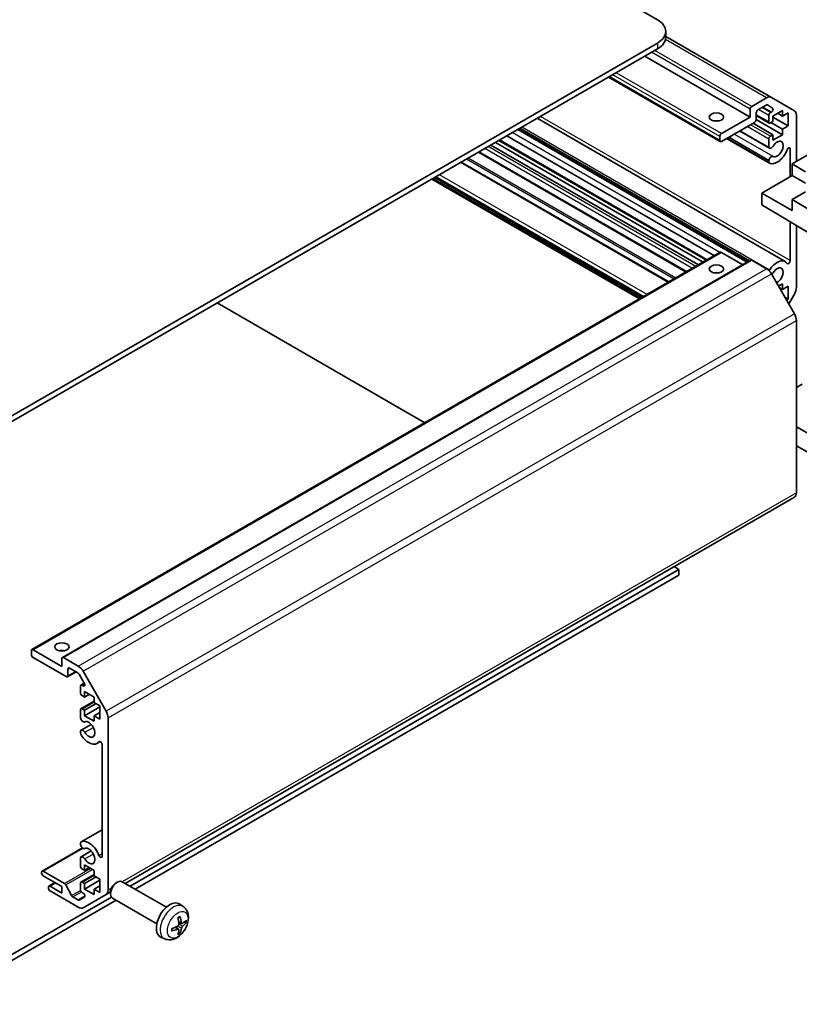
# Model space of a CAD drawing. Units: millimetres. Extents: x 51 to 7345, y 28 to 1152.
# Drawn here: x 1153 to 1317, y 253 to 459 of the extents above; entities that cross this region are included whole.
import ezdxf

# ---------------------------------------------------------------- set-up
doc = ezdxf.new("R2010")
doc.units = ezdxf.units.MM
doc.header["$LTSCALE"] = 3.5
doc.layers.add('Visible (ISO)', color=7, linetype='Continuous', lineweight=35)
doc.layers.add('Visible Narrow (ISO)', color=7, linetype='Continuous', lineweight=25)

msp = doc.modelspace()

# ---------------------------------------------------------------- linework, layer by layer
at = {"layer": 'Visible (ISO)'}
for p, q in [((1287.0729, 459.4538), (962.1573, 647.0439)), ((1288.8303, 455.7796), (1288.8303, 457.0043)), ((1138.934, 369.0268), (1287.0729, 454.5548)), ((1310.9631, 443.1705), (1288.8303, 455.9489)), ((1138.934, 367.8021), (1287.0729, 453.3301)), ((1306.5183, 439.0414), (1284.4212, 451.7992)), ((1300.2579, 433.9135), (1276.8502, 447.428)), ((1306.8719, 441.2868), (1309.9631, 443.0715)), ((1310.9631, 443.1705), (1315.7915, 440.3828)), ((1306.5183, 439.0414), (1306.5183, 440.6744)), ((1307.7911, 439.9396), (1307.7911, 438.5515)), ((1309.8752, 441.551), (1308.1447, 440.5519)), ((1311.2212, 440.943), (1310.1252, 441.5758)), ((1310.761, 439.9804), (1310.9712, 440.1018)), ((1313.2712, 440.409), (1311.2913, 439.2659)), ((1313.2712, 439.2659), (1312.2813, 439.8375)), ((1313.2712, 439.2659), (1313.2712, 440.409)), ((1314.4733, 439.96), (1313.2712, 439.2659)), ((1314.4733, 437.1839), (1314.4733, 439.96)), ((1313.8752, 408.7546), (1261.8705, 438.7795)), ((1300.5079, 435.5713), (1306.5183, 439.0414)), ((1307.4376, 437.9391), (1300.5079, 433.9383)), ((1311.2913, 435.3468), (1307.1194, 437.7554)), ((1313.2712, 435.3468), (1307.7895, 438.5116)), ((1310.511, 437.7919), (1307.7911, 439.3622)), ((1310.4074, 438.0208), (1310.4074, 439.368)), ((1311.2913, 438.1229), (1310.761, 437.8167)), ((1313.2712, 436.4899), (1310.867, 437.8779)), ((1311.2913, 439.2659), (1311.2913, 438.1229)), ((1314.4733, 437.1839), (1311.2913, 439.021)), ((1316.2057, 439.4673), (1316.2057, 429.7634)), ((1305.9165, 408.6527), (1257.8029, 436.4311)), ((1305.999, 408.7003), (1257.8854, 436.4787)), ((1306.3625, 408.9102), (1258.2489, 436.6886)), ((1310.5431, 432.5176), (1304.2952, 436.1249)), ((1310.4074, 432.6913), (1304.3777, 436.1725)), ((1313.2712, 436.4899), (1314.4733, 437.1839)), ((1313.2712, 435.3468), (1313.2712, 436.4899)), ((1296.6492, 408.6094), (1253.1318, 433.7342)), ((1297.3866, 409.0352), (1253.8692, 434.1599)), ((1299.0373, 409.9882), (1255.5199, 435.113)), ((1300.1544, 434.1424), (1300.1544, 434.9589)), ((1310.543, 429.3662), (1301.566, 434.5492)), ((1310.4073, 429.5399), (1301.6485, 434.5968)), ((1310.4074, 429.9598), (1302.0122, 434.8068)), ((1310.4074, 432.6913), (1310.4074, 434.4282)), ((1310.761, 435.0406), (1311.2913, 435.3468)), ((1311.2913, 434.2037), (1313.2712, 435.3468)), ((1311.2913, 435.3468), (1311.2913, 434.2037)), ((1293.1086, 406.5653), (1249.5912, 431.69)), ((1295.6592, 408.0379), (1252.1418, 433.1626)), ((1314.9329, 426.5791), (1314.9329, 432.379)), ((1315.3051, 429.2435), (1318.9612, 431.3543)), ((1289.4951, 404.479), (1245.9777, 429.6038)), ((1310.4073, 429.5399), (1310.4074, 429.9598)), ((1315.3051, 426.794), (1315.3051, 429.2435)), ((1315.3051, 429.2435), (1318.1336, 427.5535)), ((1283.3152, 400.911), (1239.7978, 426.0358)), ((1283.9162, 401.258), (1240.3988, 426.3828)), ((1308.9412, 423.1197), (1315.3051, 426.794)), ((1315.3051, 426.794), (1318.1336, 425.161)), ((1308.9412, 420.6695), (1308.9412, 423.1197)), ((1315.3051, 419.4455), (1308.9412, 423.1197)), ((1318.1336, 423.3997), (1315.3051, 421.7667)), ((1318.9701, 419.5768), (1315.3051, 421.7667)), ((1315.3051, 421.7667), (1315.3051, 419.4455)), ((1308.9412, 420.6695), (1320.7652, 413.6046)), ((1314.9329, 408.9615), (1314.9329, 417.0894)), ((1316.2057, 416.3289), (1316.2057, 403.3429)), ((1156.0081, 327.4103), (1300.2579, 410.6929)), ((1162.3721, 325.7773), (1306.6219, 409.0599)), ((1304.9577, 408.0991), (1300.5079, 410.6682)), ((1309.9631, 407.2505), (1306.8719, 409.0352)), ((1315.7915, 397.8318), (1310.9631, 406.1948)), ((1313.2712, 404.0749), (1312.458, 403.6055)), ((1313.2712, 402.9319), (1312.6348, 403.2993)), ((1313.2712, 402.9319), (1313.2712, 404.0749)), ((1314.4733, 403.6259), (1313.2712, 402.9319)), ((1314.4733, 400.8498), (1314.4733, 403.6259)), ((1314.4733, 400.8498), (1313.8369, 401.2172)), ((1314.1551, 400.6661), (1314.4733, 400.8498)), ((1315.7915, 401.949), (1314.6029, 399.8904)), ((1238.3659, 374.9595), (1194.8485, 400.0843)), ((1316.2057, 360.3135), (1316.2057, 396.4379)), ((1316.2057, 382.3664), (1317.4264, 383.0712)), ((1319.952, 372.037), (1316.2057, 374.1244)), ((1318.9701, 368.6235), (1316.2057, 370.1638)), ((1175.5115, 278.4073), (1315.7915, 359.398)), ((1291.5984, 344.2257), (1290.5554, 344.8279)), ((1176.5545, 277.8051), (1291.5984, 344.2257)), ((1177.6152, 277.1928), (1291.5984, 343.001)), ((1291.5984, 343.001), (1291.5984, 344.2257)), ((1155.9046, 326.3649), (1155.9046, 327.1814)), ((1156.2581, 327.3855), (1162.2685, 323.9154)), ((1163.1878, 321.7517), (1156.2581, 325.7525)), ((1162.2685, 323.9154), (1162.2685, 325.5484)), ((1162.6221, 325.7525), (1165.7133, 323.9678)), ((1163.4378, 321.7269), (1165.2434, 322.7694)), ((1163.5413, 323.3438), (1163.5413, 321.9558)), ((1165.6254, 322.5489), (1163.8949, 323.548)), ((1166.9714, 320.3866), (1165.8754, 322.2849)), ((1166.7133, 322.9122), (1171.5417, 314.5491)), ((1166.2612, 319.9801), (1166.9699, 320.3893)), ((1166.5112, 319.9554), (1166.7214, 319.834)), ((1166.1576, 318.404), (1166.1576, 319.7513)), ((1167.0415, 318.6286), (1167.0415, 317.4855)), ((1169.0214, 317.4855), (1167.0415, 318.6286)), ((1167.0415, 317.4855), (1168.0315, 318.057)), ((1166.2612, 315.0403), (1169.0214, 316.634)), ((1167.0415, 317.4855), (1166.5112, 317.7917)), ((1167.0415, 314.7094), (1169.4457, 316.0974)), ((1169.0214, 316.3424), (1169.0214, 317.4855)), ((1170.2235, 315.6484), (1169.0214, 316.3424)), ((1166.1576, 313.0745), (1166.1576, 314.8115)), ((1166.5112, 315.0156), (1167.0415, 314.7094)), ((1167.0415, 313.5663), (1170.2235, 315.4034)), ((1167.0415, 314.7094), (1167.0415, 313.5663)), ((1169.0214, 313.5663), (1170.2235, 314.2603)), ((1170.2235, 312.8723), (1170.2235, 315.6484)), ((1166.2933, 310.5167), (1168.4275, 311.7488)), ((1167.0415, 313.5663), (1169.0214, 312.4232)), ((1169.0214, 313.5663), (1170.2235, 312.8723)), ((1169.0214, 312.4232), (1169.0214, 313.5663)), ((1171.9559, 313.1553), (1171.9559, 277.0309)), ((1166.1576, 309.9233), (1166.1576, 310.343)), ((1169.6255, 307.7436), (1170.3285, 308.1495)), ((1170.6831, 284.1191), (1170.6831, 307.5367)), ((1166.2933, 287.1319), (1170.6831, 289.6664)), ((1166.1576, 286.5384), (1166.1576, 286.9582)), ((1158.1295, 280.9924), (1166.5751, 285.8685)), ((1166.2933, 283.9805), (1168.4275, 285.2127)), ((1166.1576, 282.0699), (1166.1576, 283.8069)), ((1158.0259, 280.6003), (1158.0259, 280.7635)), ((1158.3795, 280.9677), (1162.8169, 278.4057)), ((1167.0415, 281.1514), (1166.5112, 281.4576)), ((1167.0415, 282.2945), (1167.0415, 281.1514)), ((1169.0214, 281.1514), (1167.0415, 282.2945)), ((1167.0415, 281.1514), (1168.0315, 281.7229)), ((1169.0214, 280.0083), (1169.0214, 281.1514)), ((1162.2685, 277.7425), (1158.3795, 279.9879)), ((1166.2612, 278.7062), (1169.0214, 280.2999)), ((1166.5112, 278.6815), (1167.0415, 278.3753)), ((1167.0415, 278.3753), (1169.4457, 279.7633)), ((1167.0415, 277.2322), (1170.2235, 279.0693)), ((1170.2235, 279.3143), (1169.0214, 280.0083)), ((1170.2235, 276.5382), (1170.2235, 279.3143)), ((1173.5825, 278.4943), (1173.8863, 278.6696)), ((1184.1639, 273.4119), (1174.886, 278.7685)), ((1159.4401, 277.4567), (1159.4401, 277.62)), ((1159.5437, 277.8489), (1160.814, 278.5823)), ((1159.7937, 277.8242), (1162.2685, 276.3953)), ((1165.7133, 273.4267), (1159.7937, 276.8444)), ((1162.2685, 276.3953), (1162.2685, 277.7425)), ((1163.0811, 278.1161), (1164.2844, 275.8584)), ((1166.1576, 277.1301), (1166.1576, 278.4774)), ((1167.0415, 278.3753), (1167.0415, 277.2322)), ((1167.0415, 277.2322), (1169.0214, 276.0891)), ((1169.0214, 277.2322), (1170.2235, 277.9262)), ((1169.0214, 277.2322), (1170.2235, 276.5382)), ((1169.0214, 276.0891), (1169.0214, 277.2322)), ((1171.5417, 276.1153), (1172.4739, 276.6536)), ((1172.4717, 276.5703), (1172.4718, 276.2196)), ((1134.6914, 253.6355), (1172.6398, 275.545)), ((1135.8445, 253.0764), (1173.6152, 274.8834)), ((1164.5486, 275.5688), (1165.6254, 274.9471)), ((1165.8754, 274.9223), (1166.9714, 275.5551)), ((1166.7214, 276.3964), (1166.5112, 276.5178)), ((1171.5417, 276.1153), (1166.7133, 273.3276)), ((1182.1639, 269.9478), (1172.886, 275.3044)), ((1187.7155, 273.5551), (1187.0159, 274.0658)), ((1186.7287, 268.8279), (1186.1392, 269.2582)), ((1187.4162, 270.0186), (1186.7487, 270.314)), ((1183.8157, 266.8003), (1183.0235, 267.1509))]:
    msp.add_line(p, q, dxfattribs=at)
for centre, major_axis, ratio, start_param, end_param in [((1282.8303, 457.0043), (6, 0), 0.57735027, 5.49778714, 7.06858347), ((1282.8303, 455.7796), (6, 0), 0.57735027, 5.49778714, 6.28318531), ((1309.9631, 441.4385), (1, 1.7321), 0.57735027, 0, 0.78539816), ((1306.8719, 440.8785), (0.25, 0.433), 0.57735027, 0.78539816, 2.35619449), ((1308.1447, 440.1437), (-0.25, -0.433), 0.57735027, 3.92699082, 5.49778714), ((1309.8752, 441.1428), (0.25, 0.433), 0.57735027, 0, 0.78539816), ((1310.761, 439.5721), (0.25, 0.433), 0.57735027, 0.78539816, 2.35619449), ((1310.9712, 440.51), (0.25, 0.433), 0.57735027, 3.92699082, 6.28318531), ((1314.7915, 438.6508), (1, 1.7321), 0.57735027, 5.49778714, 6.28318531), ((1299.4473, 437.4084), (-1.5, 0), 0.57735027, 4.37255207, 5.05222589), ((1307.4376, 438.3474), (-0.25, -0.433), 0.57735027, 0.78539816, 2.35619449), ((1310.761, 438.2249), (-0.25, -0.433), 0.57735027, 5.49778714, 7.06858347), ((1300.5079, 435.1631), (0.25, 0.433), 0.57735027, 0.78539816, 2.35619449), ((1300.5079, 434.3466), (-0.25, -0.433), 0.57735027, 5.49778714, 7.06858347), ((1310.761, 434.6323), (0.25, 0.433), 0.57735027, 0.78539816, 2.35619449), ((1312.1752, 432.3461), (-0.9, -1.5588), 0.57735027, 0.05096733, 4.66142165), ((1310.9431, 433.2104), (-0.4, -0.6928), 0.57735027, 5.82492993, 7.8030143), ((1312.1752, 432.3461), (-1.7001, -2.9446), 0.57735027, 0.05096733, 1.84445471), ((1314.5795, 432.175), (0.2499, 0.4328), 0.57735027, 5.49778714, 8.12764002), ((1310.9431, 430.0592), (-0.4001, -0.6929), 0.57735027, 5.82492993, 6.33415264), ((1310.9431, 430.0592), (0.4, 0.6928), 0.57735027, 0.05096733, 2.0290517), ((1300.5079, 410.2599), (-0.25, 0.433), 0.57735027, 5.49778714, 6.28318531), ((1306.8719, 408.6269), (-0.25, 0.433), 0.57735027, 5.49778714, 6.28318531), ((1312.1752, 405.81), (1.7001, 2.9446), 0.57735027, 6.00952692, 7.8030143), ((1314.5795, 408.7574), (-0.2499, -0.4328), 0.57735027, 6.00952692, 8.6393798), ((1309.9631, 405.6175), (-1, 1.7321), 0.57735027, 4.71238898, 5.49778714), ((1310.9431, 406.6743), (0.4001, 0.6929), 0.57735027, 1.51982899, 1.69116351), ((1312.1752, 405.81), (0.9, 1.5588), 0.57735027, 3.84173836, 7.8030143), ((1299.4473, 405.5651), (-1.5, 0), 0.57735027, 4.37255207, 5.05222589), ((1310.9431, 406.6743), (-0.4, -0.6928), 0.57735027, 0.93952151, 1.51982899), ((1314.7915, 402.5264), (-1, -1.7321), 0.57735027, 1.57079633, 2.35619449), ((1314.7915, 397.2544), (-1, 1.7321), 0.57735027, 3.92699082, 4.71238898), ((1314.7915, 361.13), (1, -1.7321), 0.57735027, 0, 0.78539816), ((1156.2581, 326.9773), (-0.25, 0.433), 0.57735027, 5.49778714, 7.06858347), ((1156.2581, 326.1608), (-0.25, 0.433), 0.57735027, 0.78539816, 2.35619449), ((1162.2685, 326.3649), (-1.5, 0), 0.57735027, 4.37255207, 5.05222589), ((1162.6221, 325.3443), (-0.25, 0.433), 0.57735027, 5.49778714, 7.06858347), ((1163.1878, 322.1599), (0.25, -0.433), 0.57735027, 5.49778714, 7.06858347), ((1163.8949, 323.1397), (-0.25, 0.433), 0.57735027, 5.49778714, 7.06858347), ((1165.6254, 322.1406), (-0.25, 0.433), 0.57735027, 4.71238898, 5.49778714), ((1165.7133, 322.3348), (1, -1.7321), 0.57735027, 1.57079633, 2.35619449), ((1166.5112, 319.5471), (-0.25, 0.433), 0.57735027, 5.49778714, 7.06858347), ((1166.7214, 320.2423), (0.25, -0.433), 0.57735027, 5.49778714, 7.85398163), ((1166.5112, 318.1999), (-0.25, 0.433), 0.57735027, 0.78539816, 2.35619449), ((1166.5112, 314.6073), (-0.25, 0.433), 0.57735027, 5.49778714, 7.06858347), ((1170.5417, 313.9717), (1, -1.7321), 0.57735027, 0.78539816, 1.57079633), ((1166.6933, 312.9751), (0.4, -0.6928), 0.57735027, 4.25413361, 6.23221797), ((1167.9254, 310.6881), (0.9, -1.5588), 0.57735027, 4.76335631, 9.37381063), ((1166.6933, 309.8239), (-0.4, 0.6928), 0.57735027, 4.76335631, 6.74144068), ((1166.6933, 309.8239), (-0.4001, 0.6929), 0.57735027, 1.11254095, 1.62176366), ((1167.9254, 310.6881), (1.7001, -2.9446), 0.57735027, 4.76335631, 6.55684369), ((1170.3297, 307.7407), (-0.2499, 0.4328), 0.57735027, 3.92699082, 6.55684369), ((1166.6933, 286.439), (-0.4001, 0.6929), 0.57735027, 6.23221797, 6.74144068), ((1167.9254, 284.152), (-1.7001, 2.9446), 0.57735027, 4.43873059, 6.23221797), ((1166.6933, 286.439), (0.4, -0.6928), 0.57735027, 4.25413361, 6.23221797), ((1167.9254, 284.152), (0.9, -1.5588), 0.57735027, 4.76335631, 9.37381063), ((1166.6933, 283.2877), (-0.4, 0.6928), 0.57735027, 4.76335631, 6.74144068), ((1170.3297, 284.3232), (0.2499, -0.4328), 0.57735027, 4.43873059, 7.06858347), ((1158.3795, 280.5594), (-0.25, 0.433), 0.57735027, 5.49778714, 7.06858347), ((1166.5112, 281.8658), (-0.25, 0.433), 0.57735027, 0.78539816, 2.35619449), ((1158.3795, 280.3961), (-0.25, 0.433), 0.57735027, 0.78539816, 2.35619449), ((1166.5112, 278.2732), (-0.25, 0.433), 0.57735027, 5.49778714, 7.06858347), ((1173.886, 277.0364), (-1, -1.7321), 0.57735027, 3.14159265, 6.28318531), ((1159.7937, 277.4159), (-0.25, 0.433), 0.57735027, 5.49778714, 7.06858347), ((1159.7937, 277.2526), (-0.25, 0.433), 0.57735027, 0.78539816, 2.35619449), ((1162.8169, 277.9975), (0.25, -0.433), 0.57735027, 1.5120405, 2.35619449), ((1166.5112, 276.926), (-0.25, 0.433), 0.57735027, 0.78539816, 2.35619449), ((1170.5417, 277.8474), (1, -1.7321), 0.57735027, 0, 0.78539816), ((1173.5823, 277.2118), (-0.7853, -1.3602), 0.57735027, 3.92675802, 5.49801994), ((1164.5486, 275.977), (0.25, -0.433), 0.57735027, 4.65363316, 5.49778714), ((1165.6254, 275.3554), (0.25, -0.433), 0.57735027, 5.49778714, 6.28318531), ((1166.7214, 275.9881), (0.25, -0.433), 0.57735027, 0, 2.35619449), ((1184.896, 270.6798), (-2, -3.4641), 0.57735027, 3.0796893, 6.34508866), ((1165.7133, 275.0597), (1, -1.7321), 0.57735027, 5.49778714, 6.28318531), ((1182.5992, 272.114), (2.5666, -5.9702), 0.55353421, 0.95931878, 1.19830308), ((1182.4017, 272), (-3.9094, 5.191), 0.59526289, 3.96282307, 4.20180736), ((1182.4954, 271.9459), (-6.4957, -0.1911), 0.49462411, 2.44776077, 2.68674507), ((1182.5055, 271.9518), (-6.4536, -0.7624), 0.55353421, 1.94328958, 2.18227387), ((1182.5055, 272.1798), (6.4503, -0.7902), 0.59526289, 5.2229706, 5.46195489), ((1182.5992, 272.1257), (3.0824, -5.721), 0.49462411, 0.45484759, 0.69383188), ((1182.4017, 272.0117), (-3.4375, 5.5149), 0.65417299, 3.55978145, 3.79876575), ((1182.4954, 272.1739), (6.4948, -0.2196), 0.65417299, 5.62601221, 5.86499651)]:
    msp.add_ellipse(centre, major_axis=major_axis, ratio=ratio, start_param=start_param, end_param=end_param, dxfattribs=at)
for centre, major_axis in [((1299.4473, 439.0414), (-1.5, 0)), ((1299.4473, 407.198), (1.5, 0)), ((1162.2685, 327.9979), (1.5, 0))]:
    msp.add_ellipse(centre, major_axis=major_axis, ratio=0.57735027, dxfattribs=at)
for points, knots in [([(1187.7155, 273.5551), (1187.9413, 273.3903), (1188.1331, 273.1877), (1188.4531, 272.7248), (1188.5708, 272.462), (1188.7483, 271.8673), (1188.785, 271.5356), (1188.7778, 270.8026), (1188.71, 270.4037), (1188.4776, 269.6106), (1188.3073, 269.2178), (1187.886, 268.4838), (1187.6361, 268.1424), (1187.0598, 267.5285), (1186.7334, 267.2559), (1186.0094, 266.8332), (1185.6133, 266.6745), (1184.8391, 266.5729), (1184.4835, 266.5867), (1184.0257, 266.7163), (1183.9193, 266.7545), (1183.8157, 266.8003)], [3.98889417, 3.98889417, 3.98889417, 3.98889417, 4.19385403, 4.19385403, 4.4264439, 4.4264439, 4.7238013, 4.7238013, 5.09906125, 5.09906125, 5.49348614, 5.49348614, 5.8833225, 5.8833225, 6.2775903, 6.2775903, 6.65189618, 6.65189618, 6.92355847, 6.92355847, 7.00668012, 7.00668012, 7.00668012, 7.00668012]), ([(1186.625, 271.193), (1186.6402, 271.2038), (1186.6555, 271.2143), (1186.6972, 271.2423), (1186.7236, 271.2592), (1186.7765, 271.2914), (1186.8029, 271.3066), (1186.8555, 271.3353), (1186.8817, 271.3488), (1186.9338, 271.3739), (1186.9597, 271.3856), (1186.9854, 271.3963)], [3.028761595, 3.028761595, 3.028761595, 3.028761595, 3.060101394, 3.060101394, 3.114617864, 3.114617864, 3.169134334, 3.169134334, 3.223650804, 3.223650804, 3.278167274, 3.278167274, 3.278167274, 3.278167274]), ([(1187.0081, 271.4936), (1187.0123, 271.481), (1187.015, 271.4673), (1187.0161, 271.4438), (1187.0139, 271.4304), (1187.0058, 271.412), (1186.9985, 271.4035), (1186.9889, 271.398), (1186.9872, 271.3971), (1186.9854, 271.3964)], [0.0145600729, 0.0145600729, 0.0145600729, 0.0145600729, 0.0187226824, 0.0187226824, 0.0234298311, 0.0234298311, 0.0280690561, 0.0280690561, 0.028985175, 0.028985175, 0.028985175, 0.028985175]), ([(1185.3201, 268.5121), (1185.3204, 268.5101), (1185.3205, 268.5082), (1185.3205, 268.4971), (1185.3169, 268.4865), (1185.3049, 268.4703), (1185.2944, 268.4618), (1185.2735, 268.451), (1185.2603, 268.4464), (1185.2473, 268.4438)], [0.0455535579, 0.0455535579, 0.0455535579, 0.0455535579, 0.0464696768, 0.0464696768, 0.0511089018, 0.0511089018, 0.0558160505, 0.0558160505, 0.05997866, 0.05997866, 0.05997866, 0.05997866]), ([(1185.3201, 268.5121), (1185.3166, 268.5397), (1185.3138, 268.568), (1185.3095, 268.6257), (1185.308, 268.6551), (1185.3066, 268.715), (1185.3066, 268.7454), (1185.308, 268.8073), (1185.3094, 268.8387), (1185.3129, 268.8888), (1185.3143, 268.9072), (1185.3161, 268.9258)], [1.434221706, 1.434221706, 1.434221706, 1.434221706, 1.488738176, 1.488738176, 1.543254646, 1.543254646, 1.597771116, 1.597771116, 1.652287586, 1.652287586, 1.683627385, 1.683627385, 1.683627385, 1.683627385]), ([(1186.7785, 269.8499), (1186.7798, 269.8134), (1186.7748, 269.7717), (1186.751, 269.6891), (1186.7323, 269.6482), (1186.688, 269.5775), (1186.6596, 269.5431), (1186.605, 269.4946), (1186.5803, 269.4774), (1186.5559, 269.4644)], [-0.2036008625, -0.2036008625, -0.2036008625, -0.2036008625, -0.191101084, -0.191101084, -0.1786013054, -0.1786013054, -0.1660771911, -0.1660771911, -0.1569242563, -0.1569242563, -0.1569242563, -0.1569242563]), ([(1186.5559, 268.8309), (1186.5883, 268.844), (1186.6218, 268.8515), (1186.6814, 268.8509), (1186.7075, 268.8428), (1186.7466, 268.8154), (1186.7622, 268.7943), (1186.7769, 268.7482), (1186.7795, 268.7258), (1186.7785, 268.7024)], [-0.203600879, -0.203600879, -0.203600879, -0.203600879, -0.1911011005, -0.1911011005, -0.178601322, -0.178601322, -0.1660772077, -0.1660772077, -0.1569242728, -0.1569242728, -0.1569242728, -0.1569242728]), ([(1187.5497, 270.0382), (1187.5235, 270.0216), (1187.4952, 270.011), (1187.4421, 270.0078), (1187.4174, 270.0152), (1187.3774, 270.0432), (1187.3594, 270.0656), (1187.3374, 270.1159), (1187.3308, 270.1406), (1187.3271, 270.1667)], [-0.203600879, -0.203600879, -0.203600879, -0.203600879, -0.1911011005, -0.1911011005, -0.178601322, -0.178601322, -0.1660772077, -0.1660772077, -0.1569242728, -0.1569242728, -0.1569242728, -0.1569242728]), ([(1187.3271, 269.0192), (1187.332, 269.0522), (1187.3423, 269.0908), (1187.3726, 269.1696), (1187.3927, 269.2098), (1187.4359, 269.281), (1187.462, 269.3168), (1187.5093, 269.3695), (1187.53, 269.389), (1187.5497, 269.4047)], [-0.2036008625, -0.2036008625, -0.2036008625, -0.2036008625, -0.191101084, -0.191101084, -0.1786013054, -0.1786013054, -0.1660771911, -0.1660771911, -0.1569242563, -0.1569242563, -0.1569242563, -0.1569242563]), ([(1188.3722, 270.2479), (1188.366, 270.2395), (1188.3566, 270.231), (1188.3357, 270.2177), (1188.3201, 270.2111), (1188.2913, 270.2038), (1188.2731, 270.2018), (1188.2452, 270.2024), (1188.2309, 270.2042), (1188.2185, 270.2072)], [0.0145600729, 0.0145600729, 0.0145600729, 0.0145600729, 0.0187226824, 0.0187226824, 0.0234298311, 0.0234298311, 0.0280690561, 0.0280690561, 0.0318101771, 0.0318101771, 0.0318101771, 0.0318101771]), ([(1186.9665, 268.0388), (1186.9753, 268.0295), (1186.984, 268.018), (1186.9985, 267.9941), (1187.0058, 267.9773), (1187.0139, 267.9488), (1187.0161, 267.932), (1187.015, 267.9073), (1187.0123, 267.8948), (1187.0081, 267.8853)], [0.0427285558, 0.0427285558, 0.0427285558, 0.0427285558, 0.0464696768, 0.0464696768, 0.0511089018, 0.0511089018, 0.0558160505, 0.0558160505, 0.05997866, 0.05997866, 0.05997866, 0.05997866])]:
    msp.add_open_spline(points, degree=3, knots=knots, dxfattribs=at)
for points, weights in [([(1187.9027, 270.284), (1188.0547, 270.247), (1188.2185, 270.2072)], [1.08273581305, 1.07755563555, 1.07090462611]), ([(1186.9665, 268.0388), (1186.8501, 268.1607), (1186.7421, 268.2738)], [1.07090462709, 1.07755563664, 1.08273581423])]:
    msp.add_rational_spline(points, weights, degree=2, dxfattribs=at)
at = {"layer": 'Visible Narrow (ISO)'}
for p, q in [((1287.0729, 454.5548), (1287.0729, 453.3301)), ((1309.9631, 443.0715), (1288.7737, 455.3051)), ((1306.5183, 440.6744), (1285.8355, 452.6157)), ((1306.8719, 441.2868), (1286.5426, 453.0239)), ((1300.1544, 434.9589), (1277.7037, 447.9208)), ((1300.5079, 435.5713), (1278.4108, 448.3291)), ((1300.1544, 434.1424), (1276.9966, 447.5126)), ((1310.4074, 439.368), (1308.2507, 440.6132)), ((1310.761, 439.9804), (1308.9579, 441.0214)), ((1310.9712, 440.1018), (1309.1681, 441.1428)), ((1314.9329, 408.9615), (1262.5785, 439.1883)), ((1310.4074, 438.0208), (1307.7911, 439.5313)), ((1300.1902, 410.6538), (1256.6728, 435.7786)), ((1310.5639, 406.9403), (1258.6436, 436.9165)), ((1311.3222, 430.7628), (1303.165, 435.4724)), ((1310.4074, 434.4282), (1305.8819, 437.041)), ((1310.761, 435.0406), (1306.589, 437.4492)), ((1297.5331, 409.1197), (1254.0157, 434.2445)), ((1293.2551, 406.6498), (1249.7377, 431.7746)), ((1294.4218, 407.3234), (1250.9044, 432.4482)), ((1295.1289, 407.7317), (1251.6115, 432.8564)), ((1314.9329, 432.379), (1314.5795, 432.583)), ((1289.3486, 404.3944), (1245.8312, 429.5192)), ((1290.5661, 405.0974), (1247.0487, 430.2221)), ((1290.9197, 405.3015), (1247.4023, 430.4263)), ((1283.4616, 400.9956), (1239.9442, 426.1204)), ((1283.603, 401.0772), (1240.0856, 426.202)), ((1284.0627, 401.3426), (1240.5453, 426.4674)), ((1284.2041, 401.4242), (1240.6867, 426.549)), ((1284.9112, 401.8325), (1241.3938, 426.9573)), ((1156.2581, 327.3855), (1300.5079, 410.6682)), ((1162.6221, 325.7525), (1306.8719, 409.0352)), ((1165.7133, 323.9678), (1309.9631, 407.2505)), ((1166.7133, 322.9122), (1310.9631, 406.1948)), ((1315.7915, 397.8318), (1171.5417, 314.5491)), ((1171.9559, 313.1553), (1316.2057, 396.4379)), ((1316.2057, 360.3135), (1174.9258, 278.7455)), ((1163.5413, 323.3438), (1163.8949, 323.548)), ((1163.5413, 321.9558), (1165.097, 322.8539)), ((1166.5112, 319.9554), (1167.0326, 320.2564)), ((1166.7214, 319.834), (1167.075, 320.0381)), ((1166.5112, 315.0156), (1169.0214, 316.4649)), ((1167.0724, 310.0898), (1168.8701, 311.1277)), ((1170.0216, 308.1184), (1170.1567, 308.1964)), ((1166.3142, 287.1428), (1170.6831, 289.6652)), ((1158.3795, 280.9677), (1166.7092, 285.7769)), ((1167.0724, 283.5537), (1168.8701, 284.5915)), ((1170.0216, 284.3012), (1170.6831, 284.6831)), ((1162.8169, 278.4057), (1168.297, 281.5696)), ((1163.0811, 278.1161), (1168.6799, 281.3486)), ((1166.5112, 278.6815), (1169.0214, 280.1308)), ((1159.7937, 277.8242), (1160.9604, 278.4978)), ((1164.2844, 275.8584), (1166.1853, 276.9559)), ((1164.5486, 275.5688), (1166.3779, 276.6249)), ((1172.6865, 277.4527), (1171.9559, 277.0309)), ((1165.6254, 274.9471), (1167.075, 275.784)), ((1187.3271, 270.1667), (1186.7351, 270.4508)), ((1186.5559, 268.8309), (1186.0139, 269.2016)), ((1187.3271, 269.0192), (1186.489, 269.4293)), ((1187.5497, 269.4047), (1186.7754, 269.9255))]:
    msp.add_line(p, q, dxfattribs=at)
for centre, major_axis, start_param, end_param in [((1185.6447, 270.2475), (1.9537, 3.3839), 6.22128195, 9.48668132), ((1186.8097, 269.5749), (-1.1137, -1.9289), 3.80068814, 4.05329349), ((1186.7663, 269.6), (-1.0366, -1.7954), 2.21917021, 2.42536283), ((1186.8097, 269.5749), (1.1137, 1.9289), 5.37148447, 5.62408982), ((1186.8097, 269.5749), (-1.1137, -1.9289), 5.37148447, 5.62408982), ((1186.8097, 269.5749), (1.1137, 1.9289), 3.80068814, 4.05329349), ((1186.7663, 269.6), (-1.0366, -1.7954), 0.71622982, 0.92242245)]:
    msp.add_ellipse(centre, major_axis=major_axis, ratio=0.57735027, start_param=start_param, end_param=end_param, dxfattribs=at)
msp.add_ellipse((1186.5435, 269.7286), major_axis=(-1.5344, -2.6577), ratio=0.57735027, dxfattribs=at)

doc.saveas('drawing.dxf')
